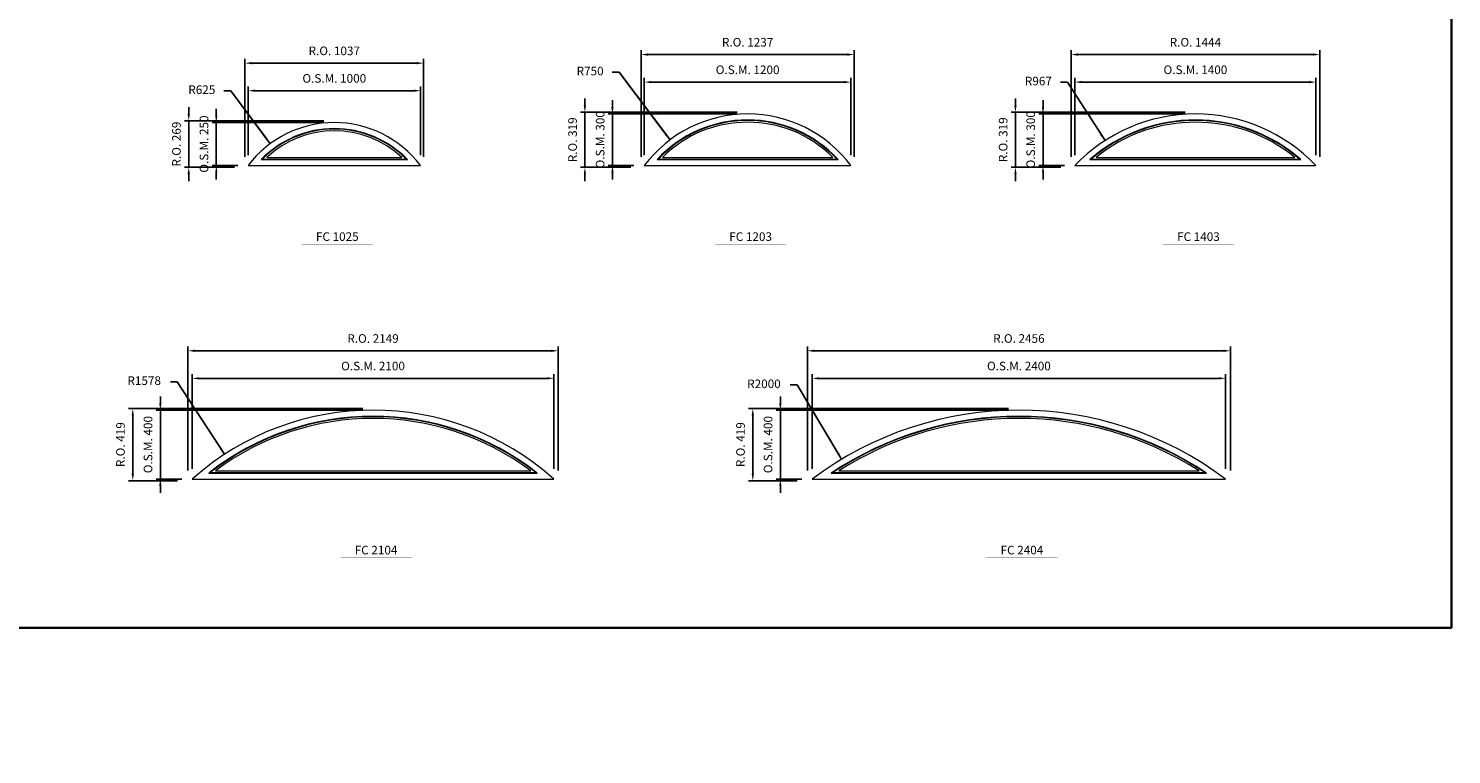
# Model space of a CAD drawing. Extents: x -12017 to 6136, y 2932 to 13176.
# Drawn here: x -2127 to 6136, y 2932 to 7149 of the extents above; entities that cross this region are included whole.
import ezdxf
from ezdxf.enums import TextEntityAlignment as Align

# ---------------------------------------------------------------- set-up
doc = ezdxf.new("R2010")
doc.units = 0
doc.header["$LTSCALE"] = 250
doc.header["$MEASUREMENT"] = 0
doc.header["$PDMODE"] = 3
doc.header["$PDSIZE"] = -2
doc.layers.get('0').update_dxf_attribs({"color": 5, "linetype": 'CONTINUOUS', "lineweight": 0})
doc.layers.get('DEFPOINTS').update_dxf_attribs({"color": 2, "linetype": 'CONTINUOUS', "lineweight": 0})
for name, color, linetype, lineweight in [('BORDER', 7, 'CONTINUOUS', 35), ('Dimensions', 2, 'CONTINUOUS', 0), ('FRAME', 7, 'CONTINUOUS', 0), ('GLASS', 6, 'CONTINUOUS', 0), ('GLAZING STOP', 1, 'CONTINUOUS', 0), ('TEXT', 7, 'CONTINUOUS', 0)]:
    doc.layers.add(name, color=color, linetype=linetype, lineweight=lineweight)
doc.styles.add('ROMANS', font='romans')
doc.styles.add('style1', font='ARIAL.TTF')
doc.dimstyles.new('LWDEC', dxfattribs={"dimscale": 20, "dimtxt": 2.5, "dimasz": 2, "dimexe": 1.25, "dimexo": 3, "dimgap": 2, "dimtad": 1, "dimtoh": 1, "dimdec": 0, "dimzin": 11, "dimdsep": 46, "dimtxsty": 'ROMANS', "dimcen": 0, "dimdle": 1.5, "dimazin": 0, "dimtfac": 1, "dimtdec": 0, "dimtix": 1, "dimtmove": 0, "dimatfit": 3, "dimfxl": 0, "dimtzin": 0, "dimarcsym": 0})
doc.dimstyles.new('LWDEC$4', dxfattribs={"dimscale": 20, "dimtxt": 2.5, "dimasz": 2, "dimexe": 1.25, "dimexo": 3, "dimgap": 2, "dimtad": 0, "dimtih": 1, "dimtoh": 1, "dimdec": 0, "dimzin": 9, "dimdsep": 46, "dimtxsty": 'ROMANS', "dimcen": 0, "dimdle": 1.5, "dimsd1": 1, "dimazin": 0, "dimtfac": 1, "dimtdec": 0, "dimtofl": 0, "dimtmove": 0, "dimatfit": 0, "dimfxl": 0, "dimtzin": 0, "dimarcsym": 0})

# ---------------------------------------------------------------- blocks, each defined once
blk = doc.blocks.new('*D243')
at = {"layer": 'DEFPOINTS', "color": 0}
for p in [(-723.9, 6479.6), (-351.3, 5977.9)]:
    blk.add_point(p, dxfattribs=at)
at = {"layer": 'Dimensions', "color": 2, "lineweight": -2}
for p, q in [((-952.4, 6787.2), (-992.4, 6787.2)), ((-747.8, 6511.8), (-952.4, 6787.2)), ((-723.9, 6479.6), (-952.4, 6787.2))]:
    blk.add_line(p, q, dxfattribs=at)
at = {"layer": 'Dimensions', "color": 2}
blk.add_solid([(-742.4, 6515.7), (-753.1, 6507.8), (-723.9, 6479.6)], dxfattribs=at)
at = {"layer": 'Dimensions', "color": 0, "insert": (-1120.5, 6787.2), "char_height": 50, "attachment_point": 5, "style": 'ROMANS'}
blk.add_mtext('R625', dxfattribs=at)
blk = doc.blocks.new('*D244')
at = {"layer": 'DEFPOINTS', "color": 0}
for p in [(148.7, 6787.9), (-851.3, 6352.9), (148.7, 6352.9)]:
    blk.add_point(p, dxfattribs=at)
at = {"layer": 'Dimensions', "color": 0, "lineweight": -2}
for p, q in [((-851.3, 6412.9), (-851.3, 6812.9)), ((148.7, 6412.9), (148.7, 6812.9))]:
    blk.add_line(p, q, dxfattribs=at)
at = {"layer": 'Dimensions', "color": 2, "lineweight": -2}
blk.add_line((-811.3, 6787.9), (108.7, 6787.9), dxfattribs=at)
at = {"layer": 'Dimensions', "color": 2}
for points in [[(-811.3, 6794.6), (-811.3, 6781.2), (-851.3, 6787.9)], [(108.7, 6794.6), (108.7, 6781.2), (148.7, 6787.9)]]:
    blk.add_solid(points, dxfattribs=at)
at = {"layer": 'Dimensions', "color": 0, "insert": (-351.3, 6852.9), "char_height": 50, "attachment_point": 5, "style": 'ROMANS'}
blk.add_mtext('O.S.M. 1000', dxfattribs=at)
blk = doc.blocks.new('*D245')
at = {"layer": 'DEFPOINTS', "color": 0}
for p in [(-1036.3, 6602.9), (-351.3, 6602.9), (-851.3, 6352.9)]:
    blk.add_point(p, dxfattribs=at)
at = {"layer": 'Dimensions', "color": 2, "lineweight": -2}
for p, q in [((-1036.3, 6642.9), (-1036.3, 6682.9)), ((-1036.3, 6352.9), (-1036.3, 6602.9)), ((-1036.3, 6312.9), (-1036.3, 6272.9))]:
    blk.add_line(p, q, dxfattribs=at)
at = {"layer": 'Dimensions', "color": 0, "lineweight": -2}
for p, q in [((-411.3, 6602.9), (-1061.3, 6602.9)), ((-911.3, 6352.9), (-1061.3, 6352.9))]:
    blk.add_line(p, q, dxfattribs=at)
at = {"layer": 'Dimensions', "color": 2}
for points in [[(-1042.9, 6642.9), (-1029.6, 6642.9), (-1036.3, 6602.9)], [(-1042.9, 6312.9), (-1029.6, 6312.9), (-1036.3, 6352.9)]]:
    blk.add_solid(points, dxfattribs=at)
at = {"layer": 'Dimensions', "color": 0, "insert": (-1101.3, 6477.9), "char_height": 50, "attachment_point": 5, "rotation": 90, "style": 'ROMANS'}
blk.add_mtext('O.S.M. 250', dxfattribs=at)
blk = doc.blocks.new('*D246')
at = {"layer": 'DEFPOINTS', "color": 0}
for p in [(167.4, 6947.9), (-869.9, 6343.4), (167.4, 6343.4)]:
    blk.add_point(p, dxfattribs=at)
at = {"layer": 'Dimensions', "color": 0, "lineweight": -2}
for p, q in [((-869.9, 6403.4), (-869.9, 6972.9)), ((167.4, 6403.4), (167.4, 6972.9))]:
    blk.add_line(p, q, dxfattribs=at)
at = {"layer": 'Dimensions', "color": 2, "lineweight": -2}
blk.add_line((-829.9, 6947.9), (127.4, 6947.9), dxfattribs=at)
at = {"layer": 'Dimensions', "color": 2}
for points in [[(-829.9, 6954.6), (-829.9, 6941.2), (-869.9, 6947.9)], [(127.4, 6954.6), (127.4, 6941.2), (167.4, 6947.9)]]:
    blk.add_solid(points, dxfattribs=at)
at = {"layer": 'Dimensions', "color": 0, "insert": (-351.3, 7012.9), "char_height": 50, "attachment_point": 5, "style": 'ROMANS'}
blk.add_mtext('R.O. 1037', dxfattribs=at)
blk = doc.blocks.new('*D247')
at = {"layer": 'DEFPOINTS', "color": 0}
for p in [(-1196.3, 6612.4), (-351.3, 6612.4), (-869.9, 6343.4)]:
    blk.add_point(p, dxfattribs=at)
at = {"layer": 'Dimensions', "color": 0, "lineweight": -2}
for p, q in [((-411.3, 6612.4), (-1221.3, 6612.4)), ((-929.9, 6343.4), (-1221.3, 6343.4))]:
    blk.add_line(p, q, dxfattribs=at)
at = {"layer": 'Dimensions', "color": 2, "lineweight": -2}
for p, q in [((-1196.3, 6652.4), (-1196.3, 6692.4)), ((-1196.3, 6343.4), (-1196.3, 6612.4)), ((-1196.3, 6303.4), (-1196.3, 6263.4))]:
    blk.add_line(p, q, dxfattribs=at)
at = {"layer": 'Dimensions', "color": 2}
for points in [[(-1202.9, 6652.4), (-1189.6, 6652.4), (-1196.3, 6612.4)], [(-1202.9, 6303.4), (-1189.6, 6303.4), (-1196.3, 6343.4)]]:
    blk.add_solid(points, dxfattribs=at)
at = {"layer": 'Dimensions', "color": 0, "insert": (-1261.3, 6477.9), "char_height": 50, "attachment_point": 5, "rotation": 90, "style": 'ROMANS'}
blk.add_mtext('R.O. 269', dxfattribs=at)
blk = doc.blocks.new('*D254')
at = {"layer": 'DEFPOINTS', "color": 0}
for p in [(1598, 6502.3), (2048.7, 5902.9)]:
    blk.add_point(p, dxfattribs=at)
at = {"layer": 'Dimensions', "color": 2, "lineweight": -2}
for p, q in [((1302.2, 6895.7), (1262.2, 6895.7)), ((1574, 6534.3), (1302.2, 6895.7)), ((1598, 6502.3), (1302.2, 6895.7))]:
    blk.add_line(p, q, dxfattribs=at)
at = {"layer": 'Dimensions', "color": 2}
blk.add_solid([(1579.3, 6538.3), (1568.6, 6530.3), (1598, 6502.3)], dxfattribs=at)
at = {"layer": 'Dimensions', "color": 0, "insert": (1134.1, 6895.7), "char_height": 50, "attachment_point": 5, "style": 'ROMANS'}
blk.add_mtext('R750', dxfattribs=at)
blk = doc.blocks.new('*D255')
at = {"layer": 'DEFPOINTS', "color": 0}
for p in [(2648.7, 6837.9), (1448.7, 6352.9), (2648.7, 6352.9)]:
    blk.add_point(p, dxfattribs=at)
at = {"layer": 'Dimensions', "color": 0, "lineweight": -2}
for p, q in [((1448.7, 6412.9), (1448.7, 6862.9)), ((2648.7, 6412.9), (2648.7, 6862.9))]:
    blk.add_line(p, q, dxfattribs=at)
at = {"layer": 'Dimensions', "color": 2, "lineweight": -2}
blk.add_line((1488.7, 6837.9), (2608.7, 6837.9), dxfattribs=at)
at = {"layer": 'Dimensions', "color": 2}
for points in [[(1488.7, 6844.6), (1488.7, 6831.2), (1448.7, 6837.9)], [(2608.7, 6844.6), (2608.7, 6831.2), (2648.7, 6837.9)]]:
    blk.add_solid(points, dxfattribs=at)
at = {"layer": 'Dimensions', "color": 0, "insert": (2048.7, 6902.9), "char_height": 50, "attachment_point": 5, "style": 'ROMANS'}
blk.add_mtext('O.S.M. 1200', dxfattribs=at)
blk = doc.blocks.new('*D256')
at = {"layer": 'DEFPOINTS', "color": 0}
for p in [(1263.7, 6652.9), (2048.7, 6652.9), (1448.7, 6352.9)]:
    blk.add_point(p, dxfattribs=at)
at = {"layer": 'Dimensions', "color": 2, "lineweight": -2}
for p, q in [((1263.7, 6692.9), (1263.7, 6732.9)), ((1263.7, 6352.9), (1263.7, 6652.9)), ((1263.7, 6312.9), (1263.7, 6272.9))]:
    blk.add_line(p, q, dxfattribs=at)
at = {"layer": 'Dimensions', "color": 0, "lineweight": -2}
for p, q in [((1988.7, 6652.9), (1238.7, 6652.9)), ((1388.7, 6352.9), (1238.7, 6352.9))]:
    blk.add_line(p, q, dxfattribs=at)
at = {"layer": 'Dimensions', "color": 2}
for points in [[(1257.1, 6692.9), (1270.4, 6692.9), (1263.7, 6652.9)], [(1257.1, 6312.9), (1270.4, 6312.9), (1263.7, 6352.9)]]:
    blk.add_solid(points, dxfattribs=at)
at = {"layer": 'Dimensions', "color": 0, "insert": (1198.7, 6502.9), "char_height": 50, "attachment_point": 5, "rotation": 90, "style": 'ROMANS'}
blk.add_mtext('O.S.M. 300', dxfattribs=at)
blk = doc.blocks.new('*D257')
at = {"layer": 'DEFPOINTS', "color": 0}
for p in [(2667.4, 6997.9), (1430, 6343.4), (2667.4, 6343.4)]:
    blk.add_point(p, dxfattribs=at)
at = {"layer": 'Dimensions', "color": 0, "lineweight": -2}
for p, q in [((1430, 6403.4), (1430, 7022.9)), ((2667.4, 6403.4), (2667.4, 7022.9))]:
    blk.add_line(p, q, dxfattribs=at)
at = {"layer": 'Dimensions', "color": 2, "lineweight": -2}
blk.add_line((1470, 6997.9), (2627.4, 6997.9), dxfattribs=at)
at = {"layer": 'Dimensions', "color": 2}
for points in [[(1470, 7004.6), (1470, 6991.2), (1430, 6997.9)], [(2627.4, 7004.6), (2627.4, 6991.2), (2667.4, 6997.9)]]:
    blk.add_solid(points, dxfattribs=at)
at = {"layer": 'Dimensions', "color": 0, "insert": (2048.7, 7062.9), "char_height": 50, "attachment_point": 5, "style": 'ROMANS'}
blk.add_mtext('R.O. 1237', dxfattribs=at)
blk = doc.blocks.new('*D258')
at = {"layer": 'DEFPOINTS', "color": 0}
for p in [(1103.7, 6662.4), (2048.7, 6662.4), (1430, 6343.4)]:
    blk.add_point(p, dxfattribs=at)
at = {"layer": 'Dimensions', "color": 2, "lineweight": -2}
for p, q in [((1103.7, 6702.4), (1103.7, 6742.4)), ((1103.7, 6343.4), (1103.7, 6662.4)), ((1103.7, 6303.4), (1103.7, 6263.4))]:
    blk.add_line(p, q, dxfattribs=at)
at = {"layer": 'Dimensions', "color": 0, "lineweight": -2}
for p, q in [((1988.7, 6662.4), (1078.7, 6662.4)), ((1370, 6343.4), (1078.7, 6343.4))]:
    blk.add_line(p, q, dxfattribs=at)
at = {"layer": 'Dimensions', "color": 2}
for points in [[(1097.1, 6702.4), (1110.4, 6702.4), (1103.7, 6662.4)], [(1097.1, 6303.4), (1110.4, 6303.4), (1103.7, 6343.4)]]:
    blk.add_solid(points, dxfattribs=at)
at = {"layer": 'Dimensions', "color": 0, "insert": (1038.7, 6502.9), "char_height": 50, "attachment_point": 5, "rotation": 90, "style": 'ROMANS'}
blk.add_mtext('R.O. 319', dxfattribs=at)
blk = doc.blocks.new('*D265')
at = {"layer": 'DEFPOINTS', "color": 0}
for p in [(4124.2, 6498.2), (4648.7, 5686.2)]:
    blk.add_point(p, dxfattribs=at)
at = {"layer": 'Dimensions', "color": 2, "lineweight": -2}
for p, q in [((3905, 6837.5), (3865, 6837.5)), ((4102.5, 6531.8), (3905, 6837.5)), ((4124.2, 6498.2), (3905, 6837.5))]:
    blk.add_line(p, q, dxfattribs=at)
at = {"layer": 'Dimensions', "color": 2}
blk.add_solid([(4108.1, 6535.4), (4096.9, 6528.2), (4124.2, 6498.2)], dxfattribs=at)
at = {"layer": 'Dimensions', "color": 0, "insert": (3736.9, 6837.5), "char_height": 50, "attachment_point": 5, "style": 'ROMANS'}
blk.add_mtext('R967', dxfattribs=at)
blk = doc.blocks.new('*D266')
at = {"layer": 'DEFPOINTS', "color": 0}
for p in [(5348.7, 6837.9), (3948.7, 6352.9), (5348.7, 6352.9)]:
    blk.add_point(p, dxfattribs=at)
at = {"layer": 'Dimensions', "color": 0, "lineweight": -2}
for p, q in [((3948.7, 6412.9), (3948.7, 6862.9)), ((5348.7, 6412.9), (5348.7, 6862.9))]:
    blk.add_line(p, q, dxfattribs=at)
at = {"layer": 'Dimensions', "color": 2, "lineweight": -2}
blk.add_line((3988.7, 6837.9), (5308.7, 6837.9), dxfattribs=at)
at = {"layer": 'Dimensions', "color": 2}
for points in [[(3988.7, 6844.6), (3988.7, 6831.2), (3948.7, 6837.9)], [(5308.7, 6844.6), (5308.7, 6831.2), (5348.7, 6837.9)]]:
    blk.add_solid(points, dxfattribs=at)
at = {"layer": 'Dimensions', "color": 0, "insert": (4648.7, 6902.9), "char_height": 50, "attachment_point": 5, "style": 'ROMANS'}
blk.add_mtext('O.S.M. 1400', dxfattribs=at)
blk = doc.blocks.new('*D267')
at = {"layer": 'DEFPOINTS', "color": 0}
for p in [(3763.7, 6652.9), (4648.7, 6652.9), (3948.7, 6352.9)]:
    blk.add_point(p, dxfattribs=at)
at = {"layer": 'Dimensions', "color": 2, "lineweight": -2}
for p, q in [((3763.7, 6692.9), (3763.7, 6732.9)), ((3763.7, 6352.9), (3763.7, 6652.9)), ((3763.7, 6312.9), (3763.7, 6272.9))]:
    blk.add_line(p, q, dxfattribs=at)
at = {"layer": 'Dimensions', "color": 0, "lineweight": -2}
for p, q in [((4588.7, 6652.9), (3738.7, 6652.9)), ((3888.7, 6352.9), (3738.7, 6352.9))]:
    blk.add_line(p, q, dxfattribs=at)
at = {"layer": 'Dimensions', "color": 2}
for points in [[(3757.1, 6692.9), (3770.4, 6692.9), (3763.7, 6652.9)], [(3757.1, 6312.9), (3770.4, 6312.9), (3763.7, 6352.9)]]:
    blk.add_solid(points, dxfattribs=at)
at = {"layer": 'Dimensions', "color": 0, "insert": (3698.7, 6502.9), "char_height": 50, "attachment_point": 5, "rotation": 90, "style": 'ROMANS'}
blk.add_mtext('O.S.M. 300', dxfattribs=at)
blk = doc.blocks.new('*D268')
at = {"layer": 'DEFPOINTS', "color": 0}
for p in [(5370.6, 6997.9), (3926.9, 6343.4), (5370.6, 6343.4)]:
    blk.add_point(p, dxfattribs=at)
at = {"layer": 'Dimensions', "color": 0, "lineweight": -2}
for p, q in [((3926.9, 6403.4), (3926.9, 7022.9)), ((5370.6, 6403.4), (5370.6, 7022.9))]:
    blk.add_line(p, q, dxfattribs=at)
at = {"layer": 'Dimensions', "color": 2, "lineweight": -2}
blk.add_line((3966.9, 6997.9), (5330.6, 6997.9), dxfattribs=at)
at = {"layer": 'Dimensions', "color": 2}
for points in [[(3966.9, 7004.6), (3966.9, 6991.2), (3926.9, 6997.9)], [(5330.6, 7004.6), (5330.6, 6991.2), (5370.6, 6997.9)]]:
    blk.add_solid(points, dxfattribs=at)
at = {"layer": 'Dimensions', "color": 0, "insert": (4648.7, 7062.9), "char_height": 50, "attachment_point": 5, "style": 'ROMANS'}
blk.add_mtext('R.O. 1444', dxfattribs=at)
blk = doc.blocks.new('*D269')
at = {"layer": 'DEFPOINTS', "color": 0}
for p in [(3603.7, 6662.4), (4648.7, 6662.4), (3926.9, 6343.4)]:
    blk.add_point(p, dxfattribs=at)
at = {"layer": 'Dimensions', "color": 2, "lineweight": -2}
for p, q in [((3603.7, 6702.4), (3603.7, 6742.4)), ((3603.7, 6343.4), (3603.7, 6662.4)), ((3603.7, 6303.4), (3603.7, 6263.4))]:
    blk.add_line(p, q, dxfattribs=at)
at = {"layer": 'Dimensions', "color": 0, "lineweight": -2}
for p, q in [((4588.7, 6662.4), (3578.7, 6662.4)), ((3866.9, 6343.4), (3578.7, 6343.4))]:
    blk.add_line(p, q, dxfattribs=at)
at = {"layer": 'Dimensions', "color": 2}
for points in [[(3597.1, 6702.4), (3610.4, 6702.4), (3603.7, 6662.4)], [(3597.1, 6303.4), (3610.4, 6303.4), (3603.7, 6343.4)]]:
    blk.add_solid(points, dxfattribs=at)
at = {"layer": 'Dimensions', "color": 0, "insert": (3538.7, 6502.9), "char_height": 50, "attachment_point": 5, "rotation": 90, "style": 'ROMANS'}
blk.add_mtext('R.O. 319', dxfattribs=at)
blk = doc.blocks.new('*D309')
at = {"layer": 'DEFPOINTS', "color": 0}
for p in [(-988.3, 4676), (-126.3, 3354.2)]:
    blk.add_point(p, dxfattribs=at)
at = {"layer": 'Dimensions', "color": 2, "lineweight": -2}
for p, q in [((-1263.2, 5097.6), (-1303.2, 5097.6)), ((-1010.2, 4709.5), (-1263.2, 5097.6)), ((-988.3, 4676), (-1263.2, 5097.6))]:
    blk.add_line(p, q, dxfattribs=at)
at = {"layer": 'Dimensions', "color": 2}
blk.add_solid([(-1004.6, 4713.2), (-1015.8, 4705.9), (-988.3, 4676)], dxfattribs=at)
at = {"layer": 'Dimensions', "color": 0, "insert": (-1455.1, 5097.6), "char_height": 50, "attachment_point": 5, "style": 'ROMANS'}
blk.add_mtext('R1578', dxfattribs=at)
blk = doc.blocks.new('*D310')
at = {"layer": 'DEFPOINTS', "color": 0}
for p in [(923.7, 5117.3), (-1176.3, 4532.3), (923.7, 4532.3)]:
    blk.add_point(p, dxfattribs=at)
at = {"layer": 'Dimensions', "color": 0, "lineweight": -2}
for p, q in [((-1176.3, 4592.3), (-1176.3, 5142.3)), ((923.7, 4592.3), (923.7, 5142.3))]:
    blk.add_line(p, q, dxfattribs=at)
at = {"layer": 'Dimensions', "color": 2, "lineweight": -2}
blk.add_line((-1136.3, 5117.3), (883.7, 5117.3), dxfattribs=at)
at = {"layer": 'Dimensions', "color": 2}
for points in [[(-1136.3, 5124), (-1136.3, 5110.6), (-1176.3, 5117.3)], [(883.7, 5124), (883.7, 5110.6), (923.7, 5117.3)]]:
    blk.add_solid(points, dxfattribs=at)
at = {"layer": 'Dimensions', "color": 0, "insert": (-126.3, 5182.3), "char_height": 50, "attachment_point": 5, "style": 'ROMANS'}
blk.add_mtext('O.S.M. 2100', dxfattribs=at)
blk = doc.blocks.new('*D311')
at = {"layer": 'DEFPOINTS', "color": 0}
for p in [(-1361.3, 4932.3), (-126.3, 4932.3), (-1176.3, 4532.3)]:
    blk.add_point(p, dxfattribs=at)
at = {"layer": 'Dimensions', "color": 2, "lineweight": -2}
for p, q in [((-1361.3, 4972.3), (-1361.3, 5012.3)), ((-1361.3, 4532.3), (-1361.3, 4932.3)), ((-1361.3, 4492.3), (-1361.3, 4452.3))]:
    blk.add_line(p, q, dxfattribs=at)
at = {"layer": 'Dimensions', "color": 0, "lineweight": -2}
for p, q in [((-186.3, 4932.3), (-1386.3, 4932.3)), ((-1236.3, 4532.3), (-1386.3, 4532.3))]:
    blk.add_line(p, q, dxfattribs=at)
at = {"layer": 'Dimensions', "color": 2}
for points in [[(-1367.9, 4972.3), (-1354.6, 4972.3), (-1361.3, 4932.3)], [(-1367.9, 4492.3), (-1354.6, 4492.3), (-1361.3, 4532.3)]]:
    blk.add_solid(points, dxfattribs=at)
at = {"layer": 'Dimensions', "color": 0, "insert": (-1426.3, 4732.3), "char_height": 50, "attachment_point": 5, "rotation": 90, "style": 'ROMANS'}
blk.add_mtext('O.S.M. 400', dxfattribs=at)
blk = doc.blocks.new('*D312')
at = {"layer": 'DEFPOINTS', "color": 0}
for p in [(948.4, 5277.3), (-1200.9, 4522.8), (948.4, 4522.8)]:
    blk.add_point(p, dxfattribs=at)
at = {"layer": 'Dimensions', "color": 0, "lineweight": -2}
for p, q in [((-1200.9, 4582.8), (-1200.9, 5302.3)), ((948.4, 4582.8), (948.4, 5302.3))]:
    blk.add_line(p, q, dxfattribs=at)
at = {"layer": 'Dimensions', "color": 2, "lineweight": -2}
blk.add_line((-1160.9, 5277.3), (908.4, 5277.3), dxfattribs=at)
at = {"layer": 'Dimensions', "color": 2}
for points in [[(-1160.9, 5284), (-1160.9, 5270.6), (-1200.9, 5277.3)], [(908.4, 5284), (908.4, 5270.6), (948.4, 5277.3)]]:
    blk.add_solid(points, dxfattribs=at)
at = {"layer": 'Dimensions', "color": 0, "insert": (-126.3, 5342.3), "char_height": 50, "attachment_point": 5, "style": 'ROMANS'}
blk.add_mtext('R.O. 2149', dxfattribs=at)
blk = doc.blocks.new('*D313')
at = {"layer": 'DEFPOINTS', "color": 0}
for p in [(-1521.3, 4941.8), (-126.3, 4941.8), (-1200.9, 4522.8)]:
    blk.add_point(p, dxfattribs=at)
at = {"layer": 'Dimensions', "color": 0, "lineweight": -2}
for p, q in [((-186.3, 4941.8), (-1546.3, 4941.8)), ((-1260.9, 4522.8), (-1546.3, 4522.8))]:
    blk.add_line(p, q, dxfattribs=at)
at = {"layer": 'Dimensions', "color": 2, "lineweight": -2}
blk.add_line((-1521.3, 4562.8), (-1521.3, 4901.8), dxfattribs=at)
at = {"layer": 'Dimensions', "color": 2}
for points in [[(-1527.9, 4901.8), (-1514.6, 4901.8), (-1521.3, 4941.8)], [(-1527.9, 4562.8), (-1514.6, 4562.8), (-1521.3, 4522.8)]]:
    blk.add_solid(points, dxfattribs=at)
at = {"layer": 'Dimensions', "color": 0, "insert": (-1586.3, 4732.3), "char_height": 50, "attachment_point": 5, "rotation": 90, "style": 'ROMANS'}
blk.add_mtext('R.O. 419', dxfattribs=at)
blk = doc.blocks.new('*D320')
at = {"layer": 'DEFPOINTS', "color": 0}
for p in [(2594.5, 4647.2), (3623.7, 2932.3)]:
    blk.add_point(p, dxfattribs=at)
at = {"layer": 'Dimensions', "color": 2, "lineweight": -2}
for p, q in [((2335.4, 5079), (2295.4, 5079)), ((2574, 4681.5), (2335.4, 5079)), ((2594.5, 4647.2), (2335.4, 5079))]:
    blk.add_line(p, q, dxfattribs=at)
at = {"layer": 'Dimensions', "color": 2}
blk.add_solid([(2579.7, 4684.9), (2568.2, 4678), (2594.5, 4647.2)], dxfattribs=at)
at = {"layer": 'Dimensions', "color": 0, "insert": (2143.5, 5079), "char_height": 50, "attachment_point": 5, "style": 'ROMANS'}
blk.add_mtext('R2000', dxfattribs=at)
blk = doc.blocks.new('*D321')
at = {"layer": 'DEFPOINTS', "color": 0}
for p in [(4823.7, 5117.3), (2423.7, 4532.3), (4823.7, 4532.3)]:
    blk.add_point(p, dxfattribs=at)
at = {"layer": 'Dimensions', "color": 0, "lineweight": -2}
for p, q in [((2423.7, 4592.3), (2423.7, 5142.3)), ((4823.7, 4592.3), (4823.7, 5142.3))]:
    blk.add_line(p, q, dxfattribs=at)
at = {"layer": 'Dimensions', "color": 2, "lineweight": -2}
blk.add_line((2463.7, 5117.3), (4783.7, 5117.3), dxfattribs=at)
at = {"layer": 'Dimensions', "color": 2}
for points in [[(2463.7, 5124), (2463.7, 5110.6), (2423.7, 5117.3)], [(4783.7, 5124), (4783.7, 5110.6), (4823.7, 5117.3)]]:
    blk.add_solid(points, dxfattribs=at)
at = {"layer": 'Dimensions', "color": 0, "insert": (3623.7, 5182.3), "char_height": 50, "attachment_point": 5, "style": 'ROMANS'}
blk.add_mtext('O.S.M. 2400', dxfattribs=at)
blk = doc.blocks.new('*D322')
at = {"layer": 'DEFPOINTS', "color": 0}
for p in [(2238.7, 4932.3), (3623.7, 4932.3), (2423.7, 4532.3)]:
    blk.add_point(p, dxfattribs=at)
at = {"layer": 'Dimensions', "color": 2, "lineweight": -2}
for p, q in [((2238.7, 4972.3), (2238.7, 5012.3)), ((2238.7, 4532.3), (2238.7, 4932.3)), ((2238.7, 4492.3), (2238.7, 4452.3))]:
    blk.add_line(p, q, dxfattribs=at)
at = {"layer": 'Dimensions', "color": 0, "lineweight": -2}
for p, q in [((3563.7, 4932.3), (2213.7, 4932.3)), ((2363.7, 4532.3), (2213.7, 4532.3))]:
    blk.add_line(p, q, dxfattribs=at)
at = {"layer": 'Dimensions', "color": 2}
for points in [[(2232.1, 4972.3), (2245.4, 4972.3), (2238.7, 4932.3)], [(2232.1, 4492.3), (2245.4, 4492.3), (2238.7, 4532.3)]]:
    blk.add_solid(points, dxfattribs=at)
at = {"layer": 'Dimensions', "color": 0, "insert": (2173.7, 4732.3), "char_height": 50, "attachment_point": 5, "rotation": 90, "style": 'ROMANS'}
blk.add_mtext('O.S.M. 400', dxfattribs=at)
blk = doc.blocks.new('*D323')
at = {"layer": 'DEFPOINTS', "color": 0}
for p in [(4851.9, 5277.3), (2395.6, 4522.8), (4851.9, 4522.8)]:
    blk.add_point(p, dxfattribs=at)
at = {"layer": 'Dimensions', "color": 0, "lineweight": -2}
for p, q in [((2395.6, 4582.8), (2395.6, 5302.3)), ((4851.9, 4582.8), (4851.9, 5302.3))]:
    blk.add_line(p, q, dxfattribs=at)
at = {"layer": 'Dimensions', "color": 2, "lineweight": -2}
blk.add_line((2435.6, 5277.3), (4811.9, 5277.3), dxfattribs=at)
at = {"layer": 'Dimensions', "color": 2}
for points in [[(2435.6, 5284), (2435.6, 5270.6), (2395.6, 5277.3)], [(4811.9, 5284), (4811.9, 5270.6), (4851.9, 5277.3)]]:
    blk.add_solid(points, dxfattribs=at)
at = {"layer": 'Dimensions', "color": 0, "insert": (3623.7, 5342.3), "char_height": 50, "attachment_point": 5, "style": 'ROMANS'}
blk.add_mtext('R.O. 2456', dxfattribs=at)
blk = doc.blocks.new('*D324')
at = {"layer": 'DEFPOINTS', "color": 0}
for p in [(2078.7, 4941.8), (3623.7, 4941.8), (2395.6, 4522.8)]:
    blk.add_point(p, dxfattribs=at)
at = {"layer": 'Dimensions', "color": 0, "lineweight": -2}
for p, q in [((3563.7, 4941.8), (2053.7, 4941.8)), ((2335.6, 4522.8), (2053.7, 4522.8))]:
    blk.add_line(p, q, dxfattribs=at)
at = {"layer": 'Dimensions', "color": 2, "lineweight": -2}
blk.add_line((2078.7, 4562.8), (2078.7, 4901.8), dxfattribs=at)
at = {"layer": 'Dimensions', "color": 2}
for points in [[(2072.1, 4901.8), (2085.4, 4901.8), (2078.7, 4941.8)], [(2072.1, 4562.8), (2085.4, 4562.8), (2078.7, 4522.8)]]:
    blk.add_solid(points, dxfattribs=at)
at = {"layer": 'Dimensions', "color": 0, "insert": (2013.7, 4732.3), "char_height": 50, "attachment_point": 5, "rotation": 90, "style": 'ROMANS'}
blk.add_mtext('R.O. 419', dxfattribs=at)
blk = doc.blocks.new('label1')
at = {"const_width": 2}
blk.add_lwpolyline([(-206, 0), (206, 0)], dxfattribs=at)
at = {"linetype": 'Continuous', "style": 'style1'}
blk.add_attdef('LABEL', text='', height=50, dxfattribs=at).set_placement((0, 20), align=Align.CENTER)

msp = doc.modelspace()

# ---------------------------------------------------------------- linework, layer by layer
at = {"layer": 'BORDER'}
for p, q in [((6135.7, 12270.1), (6135.7, 3667.9)), ((6135.7, 3667.9), (-12016.9, 3667.9))]:
    msp.add_line(p, q, dxfattribs=at)
at = {"layer": 'FRAME'}
for points in [[(1448.7, 6352.9), (2648.7, 6352.9, 0.5), (1448.7, 6352.9, 0.5)], [(1523.4, 6387.9), (2574.1, 6387.9, 0.437798), (1523.4, 6387.9, 0.437798)], [(3948.7, 6352.9), (5348.7, 6352.9, 0.428571), (3948.7, 6352.9, 0.428571)], [(4035.8, 6387.9), (5261.6, 6387.9, 0.375255), (4035.8, 6387.9, 0.375255)], [(-851.3, 6352.9), (148.7, 6352.9, 0.5), (-851.3, 6352.9, 0.5)], [(-775.5, 6387.9), (73, 6387.9, 0.424264), (-775.5, 6387.9, 0.424264)], [(-1176.3, 4532.3), (923.7, 4532.3, 0.380952), (-1176.3, 4532.3, 0.380952)], [(-1080, 4567.3), (827.4, 4567.3, 0.346017), (-1080, 4567.3, 0.346017)], [(2423.7, 4532.3), (4823.7, 4532.3, 0.333333), (2423.7, 4532.3, 0.333333)], [(2533.8, 4567.3), (4713.7, 4567.3, 0.302765), (2533.8, 4567.3, 0.302765)]]:
    msp.add_lwpolyline(points, format="xyb", dxfattribs=at)
at = {"layer": 'GLASS'}
for points in [[(1530.3, 6390.9), (2567.2, 6390.9, 0.432049), (1530.3, 6390.9, 0.432049)], [(4043.9, 6390.9), (5253.6, 6390.9, 0.370328), (4043.9, 6390.9, 0.370328)], [(-768.4, 6390.9), (65.9, 6390.9, 0.417133), (-768.4, 6390.9, 0.417133)], [(-1071.3, 4570.3), (818.7, 4570.3, 0.342857), (-1071.3, 4570.3, 0.342857)], [(2543.7, 4570.3), (4703.7, 4570.3, 0.3), (2543.7, 4570.3, 0.3)]]:
    msp.add_lwpolyline(points, format="xyb", dxfattribs=at)
at = {"layer": 'GLAZING STOP'}
for points in [[(-743.7, 6400.9), (41.2, 6400.9, 0.392428), (-743.7, 6400.9, 0.392428)], [(1554, 6400.9), (2543.5, 6400.9, 0.412311), (1554, 6400.9, 0.412311)], [(4071.5, 6400.9), (5226, 6400.9, 0.353409), (4071.5, 6400.9, 0.353409)], [(-1041.6, 4580.3), (789.1, 4580.3, 0.332107), (-1041.6, 4580.3, 0.332107)], [(2577.6, 4580.3), (4669.9, 4580.3, 0.290593), (2577.6, 4580.3, 0.290593)]]:
    msp.add_lwpolyline(points, format="xyb", dxfattribs=at)

# ---------------------------------------------------------------- block references
at = {"layer": 'TEXT', "linetype": 'Continuous'}
for p, values in [((-333.8, 5895.4), {'LABEL': 'FC 1025'}), ((2066.2, 5895.4), {'LABEL': 'FC 1203'}), ((4666.2, 5895.4), {'LABEL': 'FC 1403'}), ((-108.8, 4074.8), {'LABEL': 'FC 2104'}), ((3641.2, 4074.8), {'LABEL': 'FC 2404'})]:
    msp.add_blockref('label1', p, dxfattribs=at).add_auto_attribs(values)

# ---------------------------------------------------------------- dimensions: what is measured, and where the dimension line sits
at = {"layer": 'Dimensions'}
for base, p1, p2, text, picture, middle in [((2667.4, 6997.9), (1430, 6343.4), (2667.4, 6343.4), 'R.O. <>', '*D257', (2048.7, 7062.9)), ((5370.6, 6997.9), (3926.9, 6343.4), (5370.6, 6343.4), 'R.O. <>', '*D268', (4648.7, 7062.9)), ((167.4, 6947.9), (-869.9, 6343.4), (167.4, 6343.4), 'R.O. <>', '*D246', (-351.3, 7012.9)), ((2648.7, 6837.9), (1448.7, 6352.9), (2648.7, 6352.9), 'O.S.M. <>', '*D255', (2048.7, 6902.9)), ((5348.7, 6837.9), (3948.7, 6352.9), (5348.7, 6352.9), 'O.S.M. <>', '*D266', (4648.7, 6902.9)), ((148.7, 6787.9), (-851.3, 6352.9), (148.7, 6352.9), 'O.S.M. <>', '*D244', (-351.3, 6852.9)), ((948.4, 5277.3), (-1200.9, 4522.8), (948.4, 4522.8), 'R.O. <>', '*D312', (-126.3, 5342.3)), ((4851.9, 5277.3), (2395.6, 4522.8), (4851.9, 4522.8), 'R.O. <>', '*D323', (3623.7, 5342.3)), ((923.7, 5117.3), (-1176.3, 4532.3), (923.7, 4532.3), 'O.S.M. <>', '*D310', (-126.3, 5182.3)), ((4823.7, 5117.3), (2423.7, 4532.3), (4823.7, 4532.3), 'O.S.M. <>', '*D321', (3623.7, 5182.3))]:
    dim = msp.add_linear_dim(base=base, p1=p1, p2=p2, text=text, dimstyle='LWDEC', override={"dimclrd": 2}, dxfattribs=at)
    dim.commit()
    dim.dimension.update_dxf_attribs({"geometry": picture, "text_midpoint": middle})
for center, mpoint, picture, middle in [((2048.7, 5902.9), (1598, 6502.3), '*D254', (1134.1, 6895.7)), ((4648.7, 5686.2), (4124.2, 6498.2), '*D265', (3736.9, 6837.5)), ((-351.3, 5977.9), (-723.9, 6479.6), '*D243', (-1120.5, 6787.2)), ((-126.3, 3354.2), (-988.3, 4676), '*D309', (-1455.1, 5097.6)), ((3623.7, 2932.3), (2594.5, 4647.2), '*D320', (2143.5, 5079))]:
    dim = msp.add_radius_dim(center=center, mpoint=mpoint, dimstyle='LWDEC$4', override={"dimclrd": 2}, dxfattribs=at)
    dim.commit()
    dim.dimension.update_dxf_attribs({"geometry": picture, "text_midpoint": middle, "dimtype": 164})
for base, p1, p2, text, picture, middle in [((1103.7, 6662.4), (1430, 6343.4), (2048.7, 6662.4), 'R.O. <>', '*D258', (1038.7, 6502.9)), ((1263.7, 6652.9), (1448.7, 6352.9), (2048.7, 6652.9), 'O.S.M. <>', '*D256', (1198.7, 6502.9)), ((3603.7, 6662.4), (3926.9, 6343.4), (4648.7, 6662.4), 'R.O. <>', '*D269', (3538.7, 6502.9)), ((3763.7, 6652.9), (3948.7, 6352.9), (4648.7, 6652.9), 'O.S.M. <>', '*D267', (3698.7, 6502.9)), ((-1196.3, 6612.4), (-869.9, 6343.4), (-351.3, 6612.4), 'R.O. <>', '*D247', (-1261.3, 6477.9)), ((-1036.3, 6602.9), (-851.3, 6352.9), (-351.3, 6602.9), 'O.S.M. <>', '*D245', (-1101.3, 6477.9)), ((-1361.3, 4932.3), (-1176.3, 4532.3), (-126.3, 4932.3), 'O.S.M. <>', '*D311', (-1426.3, 4732.3)), ((2238.7, 4932.3), (2423.7, 4532.3), (3623.7, 4932.3), 'O.S.M. <>', '*D322', (2173.7, 4732.3)), ((-1521.3, 4941.8), (-1200.9, 4522.8), (-126.3, 4941.8), 'R.O. <>', '*D313', (-1586.3, 4732.3)), ((2078.7, 4941.8), (2395.6, 4522.8), (3623.7, 4941.8), 'R.O. <>', '*D324', (2013.7, 4732.3))]:
    dim = msp.add_linear_dim(base=base, p1=p1, p2=p2, angle=90, text=text, dimstyle='LWDEC', override={"dimclrd": 2}, dxfattribs=at)
    dim.commit()
    dim.dimension.update_dxf_attribs({"geometry": picture, "text_midpoint": middle})

doc.saveas('drawing.dxf')
